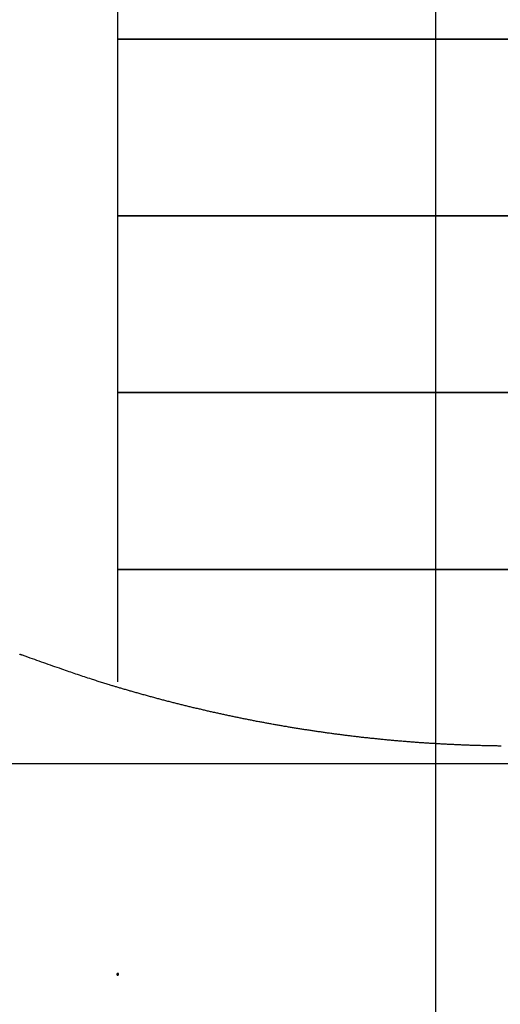
# Model space of a CAD drawing. Extents: x -56 to 56, y -61 to 61.
# Drawn here: x -30 to -27, y 12 to 18 of the extents above; entities that cross this region are included whole.
import ezdxf

# ---------------------------------------------------------------- set-up
doc = ezdxf.new("R2010")
doc.units = 0
doc.layers.get('0').update_dxf_attribs({"linetype": 'CONTINUOUS'})

msp = doc.modelspace()

# ---------------------------------------------------------------- linework, layer by layer
at = {"color": 0}
for points in [[(-27.7137, -46.3123), (-27.7137, 61.0153)], [(-27.7137, -46.3123), (-27.7137, 61.0153)], [(-27.7137, -46.3123), (-27.7137, 61.0153)], [(-27.7137, -46.3123), (-27.7137, 61.0153)], [(-27.7137, -46.3123), (-27.7137, 61.0153)], [(-27.7137, -46.3123), (-27.7137, 61.0153)], [(-27.7137, -46.3123), (-27.7137, 61.0153)], [(-27.7137, -46.3123), (-27.7137, 61.0153)], [(-27.7137, -46.3123), (-27.7137, 61.0153)], [(-27.7137, -46.3123), (-27.7137, 61.0153)], [(-27.7137, -46.3123), (-27.7137, 61.0153)], [(-27.7137, -46.3123), (-27.7137, 61.0153)], [(-27.7137, -46.3123), (-27.7137, 61.0153)], [(-27.7137, -46.3123), (-27.7137, 61.0153)], [(-27.7137, -46.3123), (-27.7137, 61.0153)], [(-27.7137, -46.3123), (-27.7137, 61.0153)], [(-27.7137, -46.3123), (-27.7137, 61.0153)], [(-27.7137, -46.3123), (-27.7137, 61.0153)], [(-27.7137, -46.3123), (-27.7137, 61.0153)], [(-27.7137, -46.3123), (-27.7137, 61.0153)], [(-27.7137, -46.3123), (-27.7137, 61.0153)], [(-29.5137, 14.1505), (-29.5137, 21.7869)], [(-29.5137, 14.1505), (-29.5137, 21.7869)], [(-29.5137, 14.1505), (-29.5137, 21.7869)], [(-29.5137, 14.1505), (-29.5137, 21.7869)], [(-29.5137, 14.1505), (-29.5137, 21.7869)], [(-29.5137, 14.1505), (-29.5137, 21.7869)], [(-29.5137, 14.1505), (-29.5137, 21.7869)], [(-29.5137, 14.1505), (-29.5137, 21.7869)], [(-29.5137, 14.1505), (-29.5137, 21.7869)], [(-29.5137, 14.1505), (-29.5137, 21.7869)], [(-29.5137, 14.1505), (-29.5137, 21.7869)], [(-29.5137, 14.1505), (-29.5137, 21.7869)], [(-29.5137, 14.1505), (-29.5137, 21.7869)], [(-29.5137, 14.1505), (-29.5137, 21.7869)], [(-29.5137, 14.1505), (-29.5137, 21.7869)], [(-29.5137, 14.1505), (-29.5137, 21.7869)], [(-29.5137, 14.1505), (-29.5137, 21.7869)], [(-29.5137, 14.1505), (-29.5137, 21.7869)], [(-29.5137, 14.1505), (-29.5137, 21.7869)], [(-29.5137, 14.1505), (-29.5137, 21.7869)], [(-29.5137, 14.1505), (-29.5137, 21.7869)], [(-29.5137, 17.7869), (-29.5137, 17.7869)], [(-20.5137, 17.7869), (-29.5137, 17.7869)], [(-20.5137, 17.7869), (-29.5137, 17.7869)], [(-20.5137, 17.7869), (-29.5137, 17.7869)], [(-20.5137, 17.7869), (-29.5137, 17.7869)], [(-20.5137, 17.7869), (-29.5137, 17.7869)], [(-20.5137, 17.7869), (-29.5137, 17.7869)], [(-20.5137, 17.7869), (-29.5137, 17.7869)], [(-20.5137, 17.7869), (-29.5137, 17.7869)], [(-20.5137, 17.7869), (-29.5137, 17.7869)], [(-20.5137, 17.7869), (-29.5137, 17.7869)], [(-20.5137, 17.7869), (-29.5137, 17.7869)], [(-20.5137, 17.7869), (-29.5137, 17.7869)], [(-20.5137, 17.7869), (-29.5137, 17.7869)], [(-20.5137, 17.7869), (-29.5137, 17.7869)], [(-20.5137, 17.7869), (-29.5137, 17.7869)], [(-20.5137, 17.7869), (-29.5137, 17.7869)], [(-20.5137, 17.7869), (-29.5137, 17.7869)], [(-20.5137, 17.7869), (-29.5137, 17.7869)], [(-20.5137, 17.7869), (-29.5137, 17.7869)], [(-20.5137, 17.7869), (-29.5137, 17.7869)], [(-20.5137, 17.7869), (-29.5137, 17.7869)], [(-29.5137, 17.7869), (-29.5137, 17.7869)], [(-29.5137, 17.7869), (-20.5137, 17.7869)], [(-29.5137, 17.7869), (-20.5137, 17.7869)], [(-29.5137, 17.7869), (-20.5137, 17.7869)], [(-29.5137, 17.7869), (-20.5137, 17.7869)], [(-29.5137, 17.7869), (-20.5137, 17.7869)], [(-29.5137, 17.7869), (-20.5137, 17.7869)], [(-29.5137, 17.7869), (-20.5137, 17.7869)], [(-29.5137, 17.7869), (-20.5137, 17.7869)], [(-29.5137, 17.7869), (-20.5137, 17.7869)], [(-29.5137, 17.7869), (-20.5137, 17.7869)], [(-29.5137, 17.7869), (-20.5137, 17.7869)], [(-29.5137, 17.7869), (-20.5137, 17.7869)], [(-29.5137, 17.7869), (-20.5137, 17.7869)], [(-29.5137, 17.7869), (-20.5137, 17.7869)], [(-29.5137, 17.7869), (-20.5137, 17.7869)], [(-29.5137, 17.7869), (-20.5137, 17.7869)], [(-29.5137, 17.7869), (-20.5137, 17.7869)], [(-29.5137, 17.7869), (-20.5137, 17.7869)], [(-29.5137, 17.7869), (-20.5137, 17.7869)], [(-29.5137, 17.7869), (-20.5137, 17.7869)], [(-29.5137, 17.7869), (-20.5137, 17.7869)], [(-29.5137, 16.7869), (-29.5137, 16.7869)], [(-20.5137, 16.7869), (-29.5137, 16.7869)], [(-20.5137, 16.7869), (-29.5137, 16.7869)], [(-20.5137, 16.7869), (-29.5137, 16.7869)], [(-20.5137, 16.7869), (-29.5137, 16.7869)], [(-20.5137, 16.7869), (-29.5137, 16.7869)], [(-20.5137, 16.7869), (-29.5137, 16.7869)], [(-20.5137, 16.7869), (-29.5137, 16.7869)], [(-20.5137, 16.7869), (-29.5137, 16.7869)], [(-20.5137, 16.7869), (-29.5137, 16.7869)], [(-20.5137, 16.7869), (-29.5137, 16.7869)], [(-20.5137, 16.7869), (-29.5137, 16.7869)], [(-20.5137, 16.7869), (-29.5137, 16.7869)], [(-20.5137, 16.7869), (-29.5137, 16.7869)], [(-20.5137, 16.7869), (-29.5137, 16.7869)], [(-20.5137, 16.7869), (-29.5137, 16.7869)], [(-20.5137, 16.7869), (-29.5137, 16.7869)], [(-20.5137, 16.7869), (-29.5137, 16.7869)], [(-20.5137, 16.7869), (-29.5137, 16.7869)], [(-20.5137, 16.7869), (-29.5137, 16.7869)], [(-20.5137, 16.7869), (-29.5137, 16.7869)], [(-20.5137, 16.7869), (-29.5137, 16.7869)], [(-29.5137, 16.7869), (-29.5137, 16.7869)], [(-29.5137, 16.7869), (-20.5137, 16.7869)], [(-29.5137, 16.7869), (-20.5137, 16.7869)], [(-29.5137, 16.7869), (-20.5137, 16.7869)], [(-29.5137, 16.7869), (-20.5137, 16.7869)], [(-29.5137, 16.7869), (-20.5137, 16.7869)], [(-29.5137, 16.7869), (-20.5137, 16.7869)], [(-29.5137, 16.7869), (-20.5137, 16.7869)], [(-29.5137, 16.7869), (-20.5137, 16.7869)], [(-29.5137, 16.7869), (-20.5137, 16.7869)], [(-29.5137, 16.7869), (-20.5137, 16.7869)], [(-29.5137, 16.7869), (-20.5137, 16.7869)], [(-29.5137, 16.7869), (-20.5137, 16.7869)], [(-29.5137, 16.7869), (-20.5137, 16.7869)], [(-29.5137, 16.7869), (-20.5137, 16.7869)], [(-29.5137, 16.7869), (-20.5137, 16.7869)], [(-29.5137, 16.7869), (-20.5137, 16.7869)], [(-29.5137, 16.7869), (-20.5137, 16.7869)], [(-29.5137, 16.7869), (-20.5137, 16.7869)], [(-29.5137, 16.7869), (-20.5137, 16.7869)], [(-29.5137, 16.7869), (-20.5137, 16.7869)], [(-29.5137, 16.7869), (-20.5137, 16.7869)], [(-29.5137, 15.7869), (-29.5137, 15.7869)], [(-20.5137, 15.7869), (-29.5137, 15.7869)], [(-20.5137, 15.7869), (-29.5137, 15.7869)], [(-20.5137, 15.7869), (-29.5137, 15.7869)], [(-20.5137, 15.7869), (-29.5137, 15.7869)], [(-20.5137, 15.7869), (-29.5137, 15.7869)], [(-20.5137, 15.7869), (-29.5137, 15.7869)], [(-20.5137, 15.7869), (-29.5137, 15.7869)], [(-20.5137, 15.7869), (-29.5137, 15.7869)], [(-20.5137, 15.7869), (-29.5137, 15.7869)], [(-20.5137, 15.7869), (-29.5137, 15.7869)], [(-20.5137, 15.7869), (-29.5137, 15.7869)], [(-20.5137, 15.7869), (-29.5137, 15.7869)], [(-20.5137, 15.7869), (-29.5137, 15.7869)], [(-20.5137, 15.7869), (-29.5137, 15.7869)], [(-20.5137, 15.7869), (-29.5137, 15.7869)], [(-20.5137, 15.7869), (-29.5137, 15.7869)], [(-20.5137, 15.7869), (-29.5137, 15.7869)], [(-20.5137, 15.7869), (-29.5137, 15.7869)], [(-20.5137, 15.7869), (-29.5137, 15.7869)], [(-20.5137, 15.7869), (-29.5137, 15.7869)], [(-20.5137, 15.7869), (-29.5137, 15.7869)], [(-29.5137, 15.7869), (-29.5137, 15.7869)], [(-29.5137, 15.7869), (-20.5137, 15.7869)], [(-29.5137, 15.7869), (-20.5137, 15.7869)], [(-29.5137, 15.7869), (-20.5137, 15.7869)], [(-29.5137, 15.7869), (-20.5137, 15.7869)], [(-29.5137, 15.7869), (-20.5137, 15.7869)], [(-29.5137, 15.7869), (-20.5137, 15.7869)], [(-29.5137, 15.7869), (-20.5137, 15.7869)], [(-29.5137, 15.7869), (-20.5137, 15.7869)], [(-29.5137, 15.7869), (-20.5137, 15.7869)], [(-29.5137, 15.7869), (-20.5137, 15.7869)], [(-29.5137, 15.7869), (-20.5137, 15.7869)], [(-29.5137, 15.7869), (-20.5137, 15.7869)], [(-29.5137, 15.7869), (-20.5137, 15.7869)], [(-29.5137, 15.7869), (-20.5137, 15.7869)], [(-29.5137, 15.7869), (-20.5137, 15.7869)], [(-29.5137, 15.7869), (-20.5137, 15.7869)], [(-29.5137, 15.7869), (-20.5137, 15.7869)], [(-29.5137, 15.7869), (-20.5137, 15.7869)], [(-29.5137, 15.7869), (-20.5137, 15.7869)], [(-29.5137, 15.7869), (-20.5137, 15.7869)], [(-29.5137, 15.7869), (-20.5137, 15.7869)], [(-29.5137, 14.7869), (-29.5137, 14.7869)], [(-20.5137, 14.7869), (-29.5137, 14.7869)], [(-20.5137, 14.7869), (-29.5137, 14.7869)], [(-20.5137, 14.7869), (-29.5137, 14.7869)], [(-20.5137, 14.7869), (-29.5137, 14.7869)], [(-20.5137, 14.7869), (-29.5137, 14.7869)], [(-20.5137, 14.7869), (-29.5137, 14.7869)], [(-20.5137, 14.7869), (-29.5137, 14.7869)], [(-20.5137, 14.7869), (-29.5137, 14.7869)], [(-20.5137, 14.7869), (-29.5137, 14.7869)], [(-20.5137, 14.7869), (-29.5137, 14.7869)], [(-20.5137, 14.7869), (-29.5137, 14.7869)], [(-20.5137, 14.7869), (-29.5137, 14.7869)], [(-20.5137, 14.7869), (-29.5137, 14.7869)], [(-20.5137, 14.7869), (-29.5137, 14.7869)], [(-20.5137, 14.7869), (-29.5137, 14.7869)], [(-20.5137, 14.7869), (-29.5137, 14.7869)], [(-20.5137, 14.7869), (-29.5137, 14.7869)], [(-20.5137, 14.7869), (-29.5137, 14.7869)], [(-20.5137, 14.7869), (-29.5137, 14.7869)], [(-20.5137, 14.7869), (-29.5137, 14.7869)], [(-20.5137, 14.7869), (-29.5137, 14.7869)], [(-29.5137, 14.7869), (-29.5137, 14.7869)], [(-29.5137, 14.7869), (-20.5137, 14.7869)], [(-29.5137, 14.7869), (-20.5137, 14.7869)], [(-29.5137, 14.7869), (-20.5137, 14.7869)], [(-29.5137, 14.7869), (-20.5137, 14.7869)], [(-29.5137, 14.7869), (-20.5137, 14.7869)], [(-29.5137, 14.7869), (-20.5137, 14.7869)], [(-29.5137, 14.7869), (-20.5137, 14.7869)], [(-29.5137, 14.7869), (-20.5137, 14.7869)], [(-29.5137, 14.7869), (-20.5137, 14.7869)], [(-29.5137, 14.7869), (-20.5137, 14.7869)], [(-29.5137, 14.7869), (-20.5137, 14.7869)], [(-29.5137, 14.7869), (-20.5137, 14.7869)], [(-29.5137, 14.7869), (-20.5137, 14.7869)], [(-29.5137, 14.7869), (-20.5137, 14.7869)], [(-29.5137, 14.7869), (-20.5137, 14.7869)], [(-29.5137, 14.7869), (-20.5137, 14.7869)], [(-29.5137, 14.7869), (-20.5137, 14.7869)], [(-29.5137, 14.7869), (-20.5137, 14.7869)], [(-29.5137, 14.7869), (-20.5137, 14.7869)], [(-29.5137, 14.7869), (-20.5137, 14.7869)], [(-29.5137, 14.7869), (-20.5137, 14.7869)], [(-30.0216, 14.2901), (-30.0527, 14.3013), (-30.0527, 14.3013), (-30.0545, 14.3019), (-30.0565, 14.3025), (-30.0583, 14.3031), (-30.0604, 14.3039), (-30.0622, 14.3045), (-30.0643, 14.3051), (-30.0661, 14.3057), (-30.0682, 14.3066), (-30.07, 14.3072)], [(-27.3425, 13.7879), (-27.3482, 13.7879), (-27.3542, 13.7879), (-27.3599, 13.7879), (-27.3659, 13.7881), (-27.3716, 13.7881), (-27.3776, 13.7882), (-27.3833, 13.7882), (-27.3893, 13.7885), (-27.395, 13.7885), (-27.401, 13.7886), (-27.4067, 13.7886), (-27.4127, 13.7889), (-27.4184, 13.7889), (-27.4244, 13.7892), (-27.4301, 13.7892), (-27.4361, 13.7895), (-27.4361, 13.7895), (-27.4418, 13.7895), (-27.4478, 13.7898), (-27.4535, 13.7898), (-27.4595, 13.7901), (-27.4652, 13.7901), (-27.4712, 13.7904), (-27.4769, 13.7904), (-27.4829, 13.7907), (-27.4886, 13.7907), (-27.4946, 13.791), (-27.5003, 13.7912), (-27.5063, 13.7915), (-27.512, 13.7915), (-27.518, 13.7918), (-27.5238, 13.7921), (-27.5298, 13.7924), (-27.5298, 13.7924), (-27.5355, 13.7924), (-27.5415, 13.7927), (-27.5472, 13.7929), (-27.5532, 13.7932), (-27.5589, 13.7932), (-27.5649, 13.7935), (-27.5706, 13.7938), (-27.5766, 13.7941), (-27.5823, 13.7942), (-27.5883, 13.7945), (-27.594, 13.7948), (-27.6, 13.7951), (-27.6057, 13.7954), (-27.6117, 13.7957), (-27.6176, 13.796), (-27.6236, 13.7963), (-27.6236, 13.7963), (-27.6293, 13.7965), (-27.6353, 13.7968), (-27.641, 13.7971), (-27.647, 13.7974), (-27.6527, 13.7977), (-27.6587, 13.798), (-27.6644, 13.7983), (-27.6704, 13.7986), (-27.6761, 13.7989), (-27.6821, 13.7992), (-27.6878, 13.7995), (-27.6938, 13.7998), (-27.6995, 13.8001), (-27.7055, 13.8004), (-27.7113, 13.8007), (-27.7173, 13.8013), (-27.7173, 13.8013), (-27.723, 13.8016), (-27.729, 13.8019), (-27.7347, 13.8022), (-27.7407, 13.8027), (-27.7464, 13.803), (-27.7524, 13.8033), (-27.7581, 13.8036), (-27.7641, 13.8042), (-27.7698, 13.8045), (-27.7758, 13.8048), (-27.7815, 13.8051), (-27.7875, 13.8057), (-27.7932, 13.806), (-27.7992, 13.8066), (-27.805, 13.8069), (-27.811, 13.8075), (-27.811, 13.8075), (-27.8167, 13.8078), (-27.8227, 13.8083), (-27.8284, 13.8086), (-27.8344, 13.8092), (-27.8401, 13.8095), (-27.8461, 13.8101), (-27.8518, 13.8104), (-27.8578, 13.811), (-27.8635, 13.8113), (-27.8695, 13.8119), (-27.8752, 13.8122), (-27.8812, 13.8128), (-27.8869, 13.8131), (-27.8929, 13.8137), (-27.8988, 13.8142), (-27.9048, 13.8148), (-27.9048, 13.8148), (-27.9105, 13.8151), (-27.9165, 13.8157), (-27.9222, 13.8161), (-27.9282, 13.8167), (-27.9339, 13.817), (-27.9399, 13.8176), (-27.9456, 13.8182), (-27.9516, 13.8188), (-27.9573, 13.8191), (-27.9633, 13.8197), (-27.969, 13.8203), (-27.975, 13.8209), (-27.9807, 13.8214), (-27.9867, 13.822), (-27.9925, 13.8226), (-27.9985, 13.8232), (-27.9985, 13.8232), (-28.0042, 13.8236), (-28.0102, 13.8242), (-28.0159, 13.8248), (-28.0219, 13.8254), (-28.0276, 13.826), (-28.0336, 13.8266), (-28.0393, 13.8272), (-28.0453, 13.8278), (-28.051, 13.8284), (-28.057, 13.829), (-28.0627, 13.8296), (-28.0687, 13.8302), (-28.0744, 13.8308), (-28.0804, 13.8314), (-28.0861, 13.832), (-28.0921, 13.8328), (-28.0921, 13.8328), (-28.0978, 13.8334), (-28.1038, 13.834), (-28.1095, 13.8346), (-28.1155, 13.8352), (-28.1212, 13.8358), (-28.1272, 13.8364), (-28.1329, 13.837), (-28.1389, 13.8379), (-28.1446, 13.8385), (-28.1506, 13.8391), (-28.1563, 13.8397), (-28.1623, 13.8406), (-28.168, 13.8412), (-28.174, 13.842), (-28.1797, 13.8426), (-28.1857, 13.8435), (-28.1857, 13.8435), (-28.1914, 13.8441), (-28.1973, 13.8447), (-28.203, 13.8453), (-28.209, 13.8462), (-28.2147, 13.8468), (-28.2207, 13.8477), (-28.2264, 13.8483), (-28.2324, 13.8492), (-28.2381, 13.8498), (-28.2441, 13.8507), (-28.2498, 13.8513), (-28.2558, 13.8522), (-28.2615, 13.8528), (-28.2675, 13.8537), (-28.2732, 13.8544), (-28.2792, 13.8553), (-28.2792, 13.8553), (-28.2849, 13.8559), (-28.2908, 13.8568), (-28.2965, 13.8574), (-28.3025, 13.8583), (-28.3082, 13.8589), (-28.3142, 13.8598), (-28.3199, 13.8606), (-28.3259, 13.8615), (-28.3316, 13.8621), (-28.3376, 13.863), (-28.3433, 13.8639), (-28.3493, 13.8648), (-28.355, 13.8655), (-28.361, 13.8664), (-28.3667, 13.8673), (-28.3727, 13.8682), (-28.3727, 13.8682), (-28.3784, 13.8688), (-28.3841, 13.8697), (-28.3898, 13.8706), (-28.3958, 13.8715), (-28.4015, 13.8723), (-28.4075, 13.8732), (-28.4132, 13.8741), (-28.4192, 13.875), (-28.4249, 13.8759), (-28.4309, 13.8768), (-28.4366, 13.8777), (-28.4426, 13.8786), (-28.4483, 13.8795), (-28.4543, 13.8804), (-28.46, 13.8813), (-28.466, 13.8823), (-28.466, 13.8823), (-28.4717, 13.8832), (-28.4774, 13.8841), (-28.4831, 13.885), (-28.4891, 13.8859), (-28.4948, 13.8868), (-28.5008, 13.8877), (-28.5065, 13.8886), (-28.5125, 13.8897), (-28.5182, 13.8906), (-28.5241, 13.8915), (-28.5298, 13.8924), (-28.5358, 13.8935), (-28.5415, 13.8944), (-28.5475, 13.8954), (-28.5532, 13.8963), (-28.5592, 13.8975), (-28.5592, 13.8975), (-28.5649, 13.8984), (-28.5706, 13.8993), (-28.5763, 13.9002), (-28.5823, 13.9014), (-28.588, 13.9023), (-28.594, 13.9033), (-28.5997, 13.9042), (-28.6057, 13.9054), (-28.6114, 13.9063), (-28.6171, 13.9075), (-28.6228, 13.9084), (-28.6288, 13.9096), (-28.6345, 13.9105), (-28.6405, 13.9117), (-28.6462, 13.9126), (-28.6522, 13.9138), (-28.6522, 13.9138), (-28.6579, 13.9147), (-28.6636, 13.9159), (-28.6693, 13.9168), (-28.6753, 13.918), (-28.681, 13.9189), (-28.6869, 13.9201), (-28.6926, 13.9211), (-28.6986, 13.9223), (-28.7043, 13.9232), (-28.71, 13.9244), (-28.7157, 13.9255), (-28.7217, 13.9267), (-28.7274, 13.9276), (-28.7334, 13.9288), (-28.7391, 13.93), (-28.7451, 13.9312), (-28.7451, 13.9312), (-28.7508, 13.9321), (-28.7565, 13.9333), (-28.7622, 13.9345), (-28.7682, 13.9357), (-28.7739, 13.9367), (-28.7797, 13.9379), (-28.7854, 13.9391), (-28.7914, 13.9403), (-28.7971, 13.9413), (-28.8028, 13.9425), (-28.8085, 13.9437), (-28.8145, 13.9449), (-28.8202, 13.9461), (-28.8261, 13.9473), (-28.8318, 13.9485), (-28.8378, 13.9497), (-28.8378, 13.9497), (-28.8435, 13.9509), (-28.8492, 13.9521), (-28.8549, 13.9533), (-28.8609, 13.9545), (-28.8666, 13.9557), (-28.8723, 13.9569), (-28.878, 13.9581), (-28.884, 13.9593), (-28.8897, 13.9605), (-28.8954, 13.9617), (-28.9011, 13.9629), (-28.9071, 13.9643), (-28.9128, 13.9655), (-28.9187, 13.9667), (-28.9244, 13.9679), (-28.9304, 13.9694), (-28.9304, 13.9694), (-28.9361, 13.9706), (-28.9418, 13.9718), (-28.9475, 13.973), (-28.9535, 13.9744), (-28.9592, 13.9756), (-28.9649, 13.9769), (-28.9706, 13.9781), (-28.9766, 13.9796), (-28.9823, 13.9808), (-28.988, 13.9821), (-28.9937, 13.9833), (-28.9997, 13.9848), (-29.0054, 13.986), (-29.0113, 13.9875), (-29.017, 13.9887), (-29.023, 13.9902), (-29.023, 13.9902), (-29.0287, 13.9914), (-29.0344, 13.9928), (-29.0401, 13.994), (-29.0458, 13.9955), (-29.0515, 13.9967), (-29.0572, 13.9982), (-29.0629, 13.9994), (-29.0689, 14.0009), (-29.0746, 14.0021), (-29.0803, 14.0036), (-29.086, 14.0048), (-29.0918, 14.0063), (-29.0975, 14.0075), (-29.1032, 14.009), (-29.1089, 14.0105), (-29.1149, 14.012), (-29.1149, 14.012), (-29.1206, 14.0132), (-29.1263, 14.0147), (-29.132, 14.0159), (-29.1377, 14.0174), (-29.1434, 14.0186), (-29.1491, 14.0201), (-29.1548, 14.0216), (-29.1605, 14.0231), (-29.1662, 14.0243), (-29.1719, 14.0258), (-29.1776, 14.0273), (-29.1833, 14.0288), (-29.189, 14.0302), (-29.1947, 14.0317), (-29.2004, 14.0332), (-29.2061, 14.0347), (-29.2061, 14.0347), (-29.2118, 14.0361), (-29.2175, 14.0376), (-29.2232, 14.0391), (-29.2292, 14.0406), (-29.2349, 14.0421), (-29.2406, 14.0436), (-29.2463, 14.0451), (-29.2523, 14.0466), (-29.258, 14.0481), (-29.2637, 14.0496), (-29.2694, 14.0511), (-29.2754, 14.0527), (-29.2811, 14.0542), (-29.2868, 14.0557), (-29.2925, 14.0572), (-29.2985, 14.059), (-29.2985, 14.059), (-29.3042, 14.0605), (-29.3102, 14.062), (-29.3159, 14.0635), (-29.3219, 14.0653), (-29.3276, 14.0668), (-29.3336, 14.0685), (-29.3396, 14.07), (-29.3456, 14.0718), (-29.3513, 14.0733), (-29.3573, 14.0751), (-29.3631, 14.0766), (-29.3691, 14.0784), (-29.3748, 14.0799), (-29.3808, 14.0817), (-29.3868, 14.0833), (-29.3928, 14.0851), (-29.3928, 14.0851), (-29.3982, 14.0866), (-29.4036, 14.0881), (-29.409, 14.0896), (-29.4147, 14.0913), (-29.4201, 14.0928), (-29.4258, 14.0943), (-29.4312, 14.0958), (-29.4369, 14.0976), (-29.4423, 14.0991), (-29.4478, 14.1006), (-29.4532, 14.1021), (-29.4589, 14.1039), (-29.4643, 14.1054), (-29.47, 14.107), (-29.4754, 14.1085), (-29.4811, 14.1103), (-29.4811, 14.1103), (-29.4859, 14.1115), (-29.491, 14.113), (-29.4958, 14.1145), (-29.5009, 14.116), (-29.5057, 14.1174), (-29.5108, 14.1189), (-29.5159, 14.1204), (-29.521, 14.1219), (-29.5258, 14.1231), (-29.5309, 14.1246), (-29.5357, 14.1261), (-29.5408, 14.1276), (-29.5456, 14.1291), (-29.5507, 14.1306), (-29.5558, 14.1321), (-29.5609, 14.1336), (-29.5609, 14.1336), (-29.5672, 14.1354), (-29.5735, 14.1375), (-29.5798, 14.1394), (-29.5862, 14.1415), (-29.5925, 14.1433), (-29.5988, 14.1454), (-29.6051, 14.1475), (-29.6117, 14.1496), (-29.618, 14.1514), (-29.6243, 14.1535), (-29.6306, 14.1556), (-29.6371, 14.1577), (-29.6434, 14.1597), (-29.6497, 14.1618), (-29.656, 14.1639), (-29.6626, 14.166), (-29.6626, 14.166), (-29.6722, 14.169), (-29.682, 14.1723), (-29.6916, 14.1755), (-29.7015, 14.1788), (-29.7111, 14.182), (-29.721, 14.1853), (-29.7306, 14.1886), (-29.7405, 14.1919), (-29.7501, 14.1952), (-29.7598, 14.1985), (-29.7694, 14.2018), (-29.7793, 14.2052), (-29.7889, 14.2085), (-29.7988, 14.212), (-29.8084, 14.2153), (-29.8183, 14.2189), (-29.8183, 14.2189), (-29.8309, 14.2231), (-29.8435, 14.2276), (-29.8561, 14.2318), (-29.869, 14.2363), (-29.8816, 14.2406), (-29.8945, 14.2451), (-29.9071, 14.2496), (-29.92, 14.2541), (-29.9326, 14.2585), (-29.9452, 14.263), (-29.9578, 14.2675), (-29.9707, 14.272), (-29.9833, 14.2765), (-29.9961, 14.281), (-30.0087, 14.2855), (-30.0216, 14.2901)], [(-29.5137, 14.1505), (-29.5137, 14.1505)], [(40.889, 13.6877), (-55.5137, 13.6877)], [(40.889, 13.6877), (-55.5137, 13.6877)], [(40.889, 13.6877), (-55.5137, 13.6877)], [(40.889, 13.6877), (-55.5137, 13.6877)], [(40.889, 13.6877), (-55.5137, 13.6877)], [(40.889, 13.6877), (-55.5137, 13.6877)], [(40.889, 13.6877), (-55.5137, 13.6877)], [(40.889, 13.6877), (-55.5137, 13.6877)], [(40.889, 13.6877), (-55.5137, 13.6877)], [(40.889, 13.6877), (-55.5137, 13.6877)], [(40.889, 13.6877), (-55.5137, 13.6877)], [(40.889, 13.6877), (-55.5137, 13.6877)], [(40.889, 13.6877), (-55.5137, 13.6877)], [(40.889, 13.6877), (-55.5137, 13.6877)], [(40.889, 13.6877), (-55.5137, 13.6877)], [(40.889, 13.6877), (-55.5137, 13.6877)], [(40.889, 13.6877), (-55.5137, 13.6877)], [(40.889, 13.6877), (-55.5137, 13.6877)], [(40.889, 13.6877), (-55.5137, 13.6877)], [(40.889, 13.6877), (-55.5137, 13.6877)], [(40.889, 13.6877), (-55.5137, 13.6877)], [(-29.5087, 12.4969), (-29.5087, 12.4969), (-29.5087, 12.4972), (-29.5087, 12.4978), (-29.5087, 12.4982), (-29.509, 12.4988), (-29.5091, 12.4991), (-29.5094, 12.4995), (-29.5097, 12.4998), (-29.5101, 12.5004), (-29.5104, 12.5006), (-29.5107, 12.5009), (-29.511, 12.5011), (-29.5116, 12.5014), (-29.5119, 12.5014), (-29.5125, 12.5017), (-29.513, 12.5017), (-29.5136, 12.5019), (-29.5136, 12.5019), (-29.5139, 12.5017), (-29.5145, 12.5017), (-29.5149, 12.5014), (-29.5155, 12.5014), (-29.5158, 12.5011), (-29.5162, 12.5009), (-29.5165, 12.5006), (-29.5171, 12.5004), (-29.5173, 12.4998), (-29.5176, 12.4995), (-29.5178, 12.4991), (-29.5181, 12.4988), (-29.5181, 12.4982), (-29.5184, 12.4978), (-29.5184, 12.4972), (-29.5187, 12.4969), (-29.5187, 12.4969), (-29.5185, 12.4963), (-29.5185, 12.4957), (-29.5182, 12.4951), (-29.5182, 12.4948), (-29.5179, 12.4942), (-29.5177, 12.4939), (-29.5174, 12.4936), (-29.5171, 12.4933), (-29.5165, 12.4929), (-29.5162, 12.4926), (-29.5158, 12.4923), (-29.5155, 12.4922), (-29.5149, 12.4919), (-29.5146, 12.4919), (-29.514, 12.4919), (-29.5137, 12.4919), (-29.5137, 12.4919), (-29.5131, 12.4919), (-29.5125, 12.4919), (-29.5119, 12.4919), (-29.5116, 12.4922), (-29.511, 12.4923), (-29.5107, 12.4926), (-29.5104, 12.4929), (-29.5101, 12.4933), (-29.5097, 12.4936), (-29.5094, 12.4939), (-29.5091, 12.4942), (-29.509, 12.4948), (-29.5087, 12.4951), (-29.5087, 12.4957), (-29.5087, 12.4963), (-29.5087, 12.4969)], [(-29.5087, 12.4969), (-29.5087, 12.4969), (-29.5087, 12.4972), (-29.5087, 12.4978), (-29.5087, 12.4982), (-29.509, 12.4988), (-29.5091, 12.4991), (-29.5094, 12.4995), (-29.5097, 12.4998), (-29.5101, 12.5004), (-29.5104, 12.5006), (-29.5107, 12.5009), (-29.511, 12.5011), (-29.5116, 12.5014), (-29.5119, 12.5014), (-29.5125, 12.5017), (-29.513, 12.5017), (-29.5136, 12.5019), (-29.5136, 12.5019), (-29.5139, 12.5017), (-29.5145, 12.5017), (-29.5149, 12.5014), (-29.5155, 12.5014), (-29.5158, 12.5011), (-29.5162, 12.5009), (-29.5165, 12.5006), (-29.5171, 12.5004), (-29.5173, 12.4998), (-29.5176, 12.4995), (-29.5178, 12.4991), (-29.5181, 12.4988), (-29.5181, 12.4982), (-29.5184, 12.4978), (-29.5184, 12.4972), (-29.5187, 12.4969), (-29.5187, 12.4969), (-29.5185, 12.4963), (-29.5185, 12.4957), (-29.5182, 12.4951), (-29.5182, 12.4948), (-29.5179, 12.4942), (-29.5177, 12.4939), (-29.5174, 12.4936), (-29.5171, 12.4933), (-29.5165, 12.4929), (-29.5162, 12.4926), (-29.5158, 12.4923), (-29.5155, 12.4922), (-29.5149, 12.4919), (-29.5146, 12.4919), (-29.514, 12.4919), (-29.5137, 12.4919), (-29.5137, 12.4919), (-29.5131, 12.4919), (-29.5125, 12.4919), (-29.5119, 12.4919), (-29.5116, 12.4922), (-29.511, 12.4923), (-29.5107, 12.4926), (-29.5104, 12.4929), (-29.5101, 12.4933), (-29.5097, 12.4936), (-29.5094, 12.4939), (-29.5091, 12.4942), (-29.509, 12.4948), (-29.5087, 12.4951), (-29.5087, 12.4957), (-29.5087, 12.4963), (-29.5087, 12.4969)], [(-29.5087, 12.4969), (-29.5087, 12.4969), (-29.5087, 12.4972), (-29.5087, 12.4978), (-29.5087, 12.4982), (-29.509, 12.4988), (-29.5091, 12.4991), (-29.5094, 12.4995), (-29.5097, 12.4998), (-29.5101, 12.5004), (-29.5104, 12.5006), (-29.5107, 12.5009), (-29.511, 12.5011), (-29.5116, 12.5014), (-29.5119, 12.5014), (-29.5125, 12.5017), (-29.513, 12.5017), (-29.5136, 12.5019), (-29.5136, 12.5019), (-29.5139, 12.5017), (-29.5145, 12.5017), (-29.5149, 12.5014), (-29.5155, 12.5014), (-29.5158, 12.5011), (-29.5162, 12.5009), (-29.5165, 12.5006), (-29.5171, 12.5004), (-29.5173, 12.4998), (-29.5176, 12.4995), (-29.5178, 12.4991), (-29.5181, 12.4988), (-29.5181, 12.4982), (-29.5184, 12.4978), (-29.5184, 12.4972), (-29.5187, 12.4969), (-29.5187, 12.4969), (-29.5185, 12.4963), (-29.5185, 12.4957), (-29.5182, 12.4951), (-29.5182, 12.4948), (-29.5179, 12.4942), (-29.5177, 12.4939), (-29.5174, 12.4936), (-29.5171, 12.4933), (-29.5165, 12.4929), (-29.5162, 12.4926), (-29.5158, 12.4923), (-29.5155, 12.4922), (-29.5149, 12.4919), (-29.5146, 12.4919), (-29.514, 12.4919), (-29.5137, 12.4919), (-29.5137, 12.4919), (-29.5131, 12.4919), (-29.5125, 12.4919), (-29.5119, 12.4919), (-29.5116, 12.4922), (-29.511, 12.4923), (-29.5107, 12.4926), (-29.5104, 12.4929), (-29.5101, 12.4933), (-29.5097, 12.4936), (-29.5094, 12.4939), (-29.5091, 12.4942), (-29.509, 12.4948), (-29.5087, 12.4951), (-29.5087, 12.4957), (-29.5087, 12.4963), (-29.5087, 12.4969)], [(-29.5087, 12.4969), (-29.5087, 12.4969), (-29.5087, 12.4972), (-29.5087, 12.4978), (-29.5087, 12.4982), (-29.509, 12.4988), (-29.5091, 12.4991), (-29.5094, 12.4995), (-29.5097, 12.4998), (-29.5101, 12.5004), (-29.5104, 12.5006), (-29.5107, 12.5009), (-29.511, 12.5011), (-29.5116, 12.5014), (-29.5119, 12.5014), (-29.5125, 12.5017), (-29.513, 12.5017), (-29.5136, 12.5019), (-29.5136, 12.5019), (-29.5139, 12.5017), (-29.5145, 12.5017), (-29.5149, 12.5014), (-29.5155, 12.5014), (-29.5158, 12.5011), (-29.5162, 12.5009), (-29.5165, 12.5006), (-29.5171, 12.5004), (-29.5173, 12.4998), (-29.5176, 12.4995), (-29.5178, 12.4991), (-29.5181, 12.4988), (-29.5181, 12.4982), (-29.5184, 12.4978), (-29.5184, 12.4972), (-29.5187, 12.4969), (-29.5187, 12.4969), (-29.5185, 12.4963), (-29.5185, 12.4957), (-29.5182, 12.4951), (-29.5182, 12.4948), (-29.5179, 12.4942), (-29.5177, 12.4939), (-29.5174, 12.4936), (-29.5171, 12.4933), (-29.5165, 12.4929), (-29.5162, 12.4926), (-29.5158, 12.4923), (-29.5155, 12.4922), (-29.5149, 12.4919), (-29.5146, 12.4919), (-29.514, 12.4919), (-29.5137, 12.4919), (-29.5137, 12.4919), (-29.5131, 12.4919), (-29.5125, 12.4919), (-29.5119, 12.4919), (-29.5116, 12.4922), (-29.511, 12.4923), (-29.5107, 12.4926), (-29.5104, 12.4929), (-29.5101, 12.4933), (-29.5097, 12.4936), (-29.5094, 12.4939), (-29.5091, 12.4942), (-29.509, 12.4948), (-29.5087, 12.4951), (-29.5087, 12.4957), (-29.5087, 12.4963), (-29.5087, 12.4969)], [(-29.5087, 12.4969), (-29.5087, 12.4969), (-29.5087, 12.4972), (-29.5087, 12.4978), (-29.5087, 12.4982), (-29.509, 12.4988), (-29.5091, 12.4991), (-29.5094, 12.4995), (-29.5097, 12.4998), (-29.5101, 12.5004), (-29.5104, 12.5006), (-29.5107, 12.5009), (-29.511, 12.5011), (-29.5116, 12.5014), (-29.5119, 12.5014), (-29.5125, 12.5017), (-29.513, 12.5017), (-29.5136, 12.5019), (-29.5136, 12.5019), (-29.5139, 12.5017), (-29.5145, 12.5017), (-29.5149, 12.5014), (-29.5155, 12.5014), (-29.5158, 12.5011), (-29.5162, 12.5009), (-29.5165, 12.5006), (-29.5171, 12.5004), (-29.5173, 12.4998), (-29.5176, 12.4995), (-29.5178, 12.4991), (-29.5181, 12.4988), (-29.5181, 12.4982), (-29.5184, 12.4978), (-29.5184, 12.4972), (-29.5187, 12.4969), (-29.5187, 12.4969), (-29.5185, 12.4963), (-29.5185, 12.4957), (-29.5182, 12.4951), (-29.5182, 12.4948), (-29.5179, 12.4942), (-29.5177, 12.4939), (-29.5174, 12.4936), (-29.5171, 12.4933), (-29.5165, 12.4929), (-29.5162, 12.4926), (-29.5158, 12.4923), (-29.5155, 12.4922), (-29.5149, 12.4919), (-29.5146, 12.4919), (-29.514, 12.4919), (-29.5137, 12.4919), (-29.5137, 12.4919), (-29.5131, 12.4919), (-29.5125, 12.4919), (-29.5119, 12.4919), (-29.5116, 12.4922), (-29.511, 12.4923), (-29.5107, 12.4926), (-29.5104, 12.4929), (-29.5101, 12.4933), (-29.5097, 12.4936), (-29.5094, 12.4939), (-29.5091, 12.4942), (-29.509, 12.4948), (-29.5087, 12.4951), (-29.5087, 12.4957), (-29.5087, 12.4963), (-29.5087, 12.4969)], [(-29.5087, 12.4969), (-29.5087, 12.4969), (-29.5087, 12.4972), (-29.5087, 12.4978), (-29.5087, 12.4982), (-29.509, 12.4988), (-29.5091, 12.4991), (-29.5094, 12.4995), (-29.5097, 12.4998), (-29.5101, 12.5004), (-29.5104, 12.5006), (-29.5107, 12.5009), (-29.511, 12.5011), (-29.5116, 12.5014), (-29.5119, 12.5014), (-29.5125, 12.5017), (-29.513, 12.5017), (-29.5136, 12.5019), (-29.5136, 12.5019), (-29.5139, 12.5017), (-29.5145, 12.5017), (-29.5149, 12.5014), (-29.5155, 12.5014), (-29.5158, 12.5011), (-29.5162, 12.5009), (-29.5165, 12.5006), (-29.5171, 12.5004), (-29.5173, 12.4998), (-29.5176, 12.4995), (-29.5178, 12.4991), (-29.5181, 12.4988), (-29.5181, 12.4982), (-29.5184, 12.4978), (-29.5184, 12.4972), (-29.5187, 12.4969), (-29.5187, 12.4969), (-29.5185, 12.4963), (-29.5185, 12.4957), (-29.5182, 12.4951), (-29.5182, 12.4948), (-29.5179, 12.4942), (-29.5177, 12.4939), (-29.5174, 12.4936), (-29.5171, 12.4933), (-29.5165, 12.4929), (-29.5162, 12.4926), (-29.5158, 12.4923), (-29.5155, 12.4922), (-29.5149, 12.4919), (-29.5146, 12.4919), (-29.514, 12.4919), (-29.5137, 12.4919), (-29.5137, 12.4919), (-29.5131, 12.4919), (-29.5125, 12.4919), (-29.5119, 12.4919), (-29.5116, 12.4922), (-29.511, 12.4923), (-29.5107, 12.4926), (-29.5104, 12.4929), (-29.5101, 12.4933), (-29.5097, 12.4936), (-29.5094, 12.4939), (-29.5091, 12.4942), (-29.509, 12.4948), (-29.5087, 12.4951), (-29.5087, 12.4957), (-29.5087, 12.4963), (-29.5087, 12.4969)], [(-29.5087, 12.4969), (-29.5087, 12.4969), (-29.5087, 12.4972), (-29.5087, 12.4978), (-29.5087, 12.4982), (-29.509, 12.4988), (-29.5091, 12.4991), (-29.5094, 12.4995), (-29.5097, 12.4998), (-29.5101, 12.5004), (-29.5104, 12.5006), (-29.5107, 12.5009), (-29.511, 12.5011), (-29.5116, 12.5014), (-29.5119, 12.5014), (-29.5125, 12.5017), (-29.513, 12.5017), (-29.5136, 12.5019), (-29.5136, 12.5019), (-29.5139, 12.5017), (-29.5145, 12.5017), (-29.5149, 12.5014), (-29.5155, 12.5014), (-29.5158, 12.5011), (-29.5162, 12.5009), (-29.5165, 12.5006), (-29.5171, 12.5004), (-29.5173, 12.4998), (-29.5176, 12.4995), (-29.5178, 12.4991), (-29.5181, 12.4988), (-29.5181, 12.4982), (-29.5184, 12.4978), (-29.5184, 12.4972), (-29.5187, 12.4969), (-29.5187, 12.4969), (-29.5185, 12.4963), (-29.5185, 12.4957), (-29.5182, 12.4951), (-29.5182, 12.4948), (-29.5179, 12.4942), (-29.5177, 12.4939), (-29.5174, 12.4936), (-29.5171, 12.4933), (-29.5165, 12.4929), (-29.5162, 12.4926), (-29.5158, 12.4923), (-29.5155, 12.4922), (-29.5149, 12.4919), (-29.5146, 12.4919), (-29.514, 12.4919), (-29.5137, 12.4919), (-29.5137, 12.4919), (-29.5131, 12.4919), (-29.5125, 12.4919), (-29.5119, 12.4919), (-29.5116, 12.4922), (-29.511, 12.4923), (-29.5107, 12.4926), (-29.5104, 12.4929), (-29.5101, 12.4933), (-29.5097, 12.4936), (-29.5094, 12.4939), (-29.5091, 12.4942), (-29.509, 12.4948), (-29.5087, 12.4951), (-29.5087, 12.4957), (-29.5087, 12.4963), (-29.5087, 12.4969)], [(-29.5087, 12.4969), (-29.5087, 12.4969), (-29.5087, 12.4972), (-29.5087, 12.4978), (-29.5087, 12.4982), (-29.509, 12.4988), (-29.5091, 12.4991), (-29.5094, 12.4995), (-29.5097, 12.4998), (-29.5101, 12.5004), (-29.5104, 12.5006), (-29.5107, 12.5009), (-29.511, 12.5011), (-29.5116, 12.5014), (-29.5119, 12.5014), (-29.5125, 12.5017), (-29.513, 12.5017), (-29.5136, 12.5019), (-29.5136, 12.5019), (-29.5139, 12.5017), (-29.5145, 12.5017), (-29.5149, 12.5014), (-29.5155, 12.5014), (-29.5158, 12.5011), (-29.5162, 12.5009), (-29.5165, 12.5006), (-29.5171, 12.5004), (-29.5173, 12.4998), (-29.5176, 12.4995), (-29.5178, 12.4991), (-29.5181, 12.4988), (-29.5181, 12.4982), (-29.5184, 12.4978), (-29.5184, 12.4972), (-29.5187, 12.4969), (-29.5187, 12.4969), (-29.5185, 12.4963), (-29.5185, 12.4957), (-29.5182, 12.4951), (-29.5182, 12.4948), (-29.5179, 12.4942), (-29.5177, 12.4939), (-29.5174, 12.4936), (-29.5171, 12.4933), (-29.5165, 12.4929), (-29.5162, 12.4926), (-29.5158, 12.4923), (-29.5155, 12.4922), (-29.5149, 12.4919), (-29.5146, 12.4919), (-29.514, 12.4919), (-29.5137, 12.4919), (-29.5137, 12.4919), (-29.5131, 12.4919), (-29.5125, 12.4919), (-29.5119, 12.4919), (-29.5116, 12.4922), (-29.511, 12.4923), (-29.5107, 12.4926), (-29.5104, 12.4929), (-29.5101, 12.4933), (-29.5097, 12.4936), (-29.5094, 12.4939), (-29.5091, 12.4942), (-29.509, 12.4948), (-29.5087, 12.4951), (-29.5087, 12.4957), (-29.5087, 12.4963), (-29.5087, 12.4969)], [(-29.5087, 12.4969), (-29.5087, 12.4969), (-29.5087, 12.4972), (-29.5087, 12.4978), (-29.5087, 12.4982), (-29.509, 12.4988), (-29.5091, 12.4991), (-29.5094, 12.4995), (-29.5097, 12.4998), (-29.5101, 12.5004), (-29.5104, 12.5006), (-29.5107, 12.5009), (-29.511, 12.5011), (-29.5116, 12.5014), (-29.5119, 12.5014), (-29.5125, 12.5017), (-29.513, 12.5017), (-29.5136, 12.5019), (-29.5136, 12.5019), (-29.5139, 12.5017), (-29.5145, 12.5017), (-29.5149, 12.5014), (-29.5155, 12.5014), (-29.5158, 12.5011), (-29.5162, 12.5009), (-29.5165, 12.5006), (-29.5171, 12.5004), (-29.5173, 12.4998), (-29.5176, 12.4995), (-29.5178, 12.4991), (-29.5181, 12.4988), (-29.5181, 12.4982), (-29.5184, 12.4978), (-29.5184, 12.4972), (-29.5187, 12.4969), (-29.5187, 12.4969), (-29.5185, 12.4963), (-29.5185, 12.4957), (-29.5182, 12.4951), (-29.5182, 12.4948), (-29.5179, 12.4942), (-29.5177, 12.4939), (-29.5174, 12.4936), (-29.5171, 12.4933), (-29.5165, 12.4929), (-29.5162, 12.4926), (-29.5158, 12.4923), (-29.5155, 12.4922), (-29.5149, 12.4919), (-29.5146, 12.4919), (-29.514, 12.4919), (-29.5137, 12.4919), (-29.5137, 12.4919), (-29.5131, 12.4919), (-29.5125, 12.4919), (-29.5119, 12.4919), (-29.5116, 12.4922), (-29.511, 12.4923), (-29.5107, 12.4926), (-29.5104, 12.4929), (-29.5101, 12.4933), (-29.5097, 12.4936), (-29.5094, 12.4939), (-29.5091, 12.4942), (-29.509, 12.4948), (-29.5087, 12.4951), (-29.5087, 12.4957), (-29.5087, 12.4963), (-29.5087, 12.4969)], [(-29.5087, 12.4969), (-29.5087, 12.4969), (-29.5087, 12.4972), (-29.5087, 12.4978), (-29.5087, 12.4982), (-29.509, 12.4988), (-29.5091, 12.4991), (-29.5094, 12.4995), (-29.5097, 12.4998), (-29.5101, 12.5004), (-29.5104, 12.5006), (-29.5107, 12.5009), (-29.511, 12.5011), (-29.5116, 12.5014), (-29.5119, 12.5014), (-29.5125, 12.5017), (-29.513, 12.5017), (-29.5136, 12.5019), (-29.5136, 12.5019), (-29.5139, 12.5017), (-29.5145, 12.5017), (-29.5149, 12.5014), (-29.5155, 12.5014), (-29.5158, 12.5011), (-29.5162, 12.5009), (-29.5165, 12.5006), (-29.5171, 12.5004), (-29.5173, 12.4998), (-29.5176, 12.4995), (-29.5178, 12.4991), (-29.5181, 12.4988), (-29.5181, 12.4982), (-29.5184, 12.4978), (-29.5184, 12.4972), (-29.5187, 12.4969), (-29.5187, 12.4969), (-29.5185, 12.4963), (-29.5185, 12.4957), (-29.5182, 12.4951), (-29.5182, 12.4948), (-29.5179, 12.4942), (-29.5177, 12.4939), (-29.5174, 12.4936), (-29.5171, 12.4933), (-29.5165, 12.4929), (-29.5162, 12.4926), (-29.5158, 12.4923), (-29.5155, 12.4922), (-29.5149, 12.4919), (-29.5146, 12.4919), (-29.514, 12.4919), (-29.5137, 12.4919), (-29.5137, 12.4919), (-29.5131, 12.4919), (-29.5125, 12.4919), (-29.5119, 12.4919), (-29.5116, 12.4922), (-29.511, 12.4923), (-29.5107, 12.4926), (-29.5104, 12.4929), (-29.5101, 12.4933), (-29.5097, 12.4936), (-29.5094, 12.4939), (-29.5091, 12.4942), (-29.509, 12.4948), (-29.5087, 12.4951), (-29.5087, 12.4957), (-29.5087, 12.4963), (-29.5087, 12.4969)], [(-29.5087, 12.4969), (-29.5087, 12.4969), (-29.5087, 12.4972), (-29.5087, 12.4978), (-29.5087, 12.4982), (-29.509, 12.4988), (-29.5091, 12.4991), (-29.5094, 12.4995), (-29.5097, 12.4998), (-29.5101, 12.5004), (-29.5104, 12.5006), (-29.5107, 12.5009), (-29.511, 12.5011), (-29.5116, 12.5014), (-29.5119, 12.5014), (-29.5125, 12.5017), (-29.513, 12.5017), (-29.5136, 12.5019), (-29.5136, 12.5019), (-29.5139, 12.5017), (-29.5145, 12.5017), (-29.5149, 12.5014), (-29.5155, 12.5014), (-29.5158, 12.5011), (-29.5162, 12.5009), (-29.5165, 12.5006), (-29.5171, 12.5004), (-29.5173, 12.4998), (-29.5176, 12.4995), (-29.5178, 12.4991), (-29.5181, 12.4988), (-29.5181, 12.4982), (-29.5184, 12.4978), (-29.5184, 12.4972), (-29.5187, 12.4969), (-29.5187, 12.4969), (-29.5185, 12.4963), (-29.5185, 12.4957), (-29.5182, 12.4951), (-29.5182, 12.4948), (-29.5179, 12.4942), (-29.5177, 12.4939), (-29.5174, 12.4936), (-29.5171, 12.4933), (-29.5165, 12.4929), (-29.5162, 12.4926), (-29.5158, 12.4923), (-29.5155, 12.4922), (-29.5149, 12.4919), (-29.5146, 12.4919), (-29.514, 12.4919), (-29.5137, 12.4919), (-29.5137, 12.4919), (-29.5131, 12.4919), (-29.5125, 12.4919), (-29.5119, 12.4919), (-29.5116, 12.4922), (-29.511, 12.4923), (-29.5107, 12.4926), (-29.5104, 12.4929), (-29.5101, 12.4933), (-29.5097, 12.4936), (-29.5094, 12.4939), (-29.5091, 12.4942), (-29.509, 12.4948), (-29.5087, 12.4951), (-29.5087, 12.4957), (-29.5087, 12.4963), (-29.5087, 12.4969)], [(-29.5087, 12.4969), (-29.5087, 12.4969), (-29.5087, 12.4972), (-29.5087, 12.4978), (-29.5087, 12.4982), (-29.509, 12.4988), (-29.5091, 12.4991), (-29.5094, 12.4995), (-29.5097, 12.4998), (-29.5101, 12.5004), (-29.5104, 12.5006), (-29.5107, 12.5009), (-29.511, 12.5011), (-29.5116, 12.5014), (-29.5119, 12.5014), (-29.5125, 12.5017), (-29.513, 12.5017), (-29.5136, 12.5019), (-29.5136, 12.5019), (-29.5139, 12.5017), (-29.5145, 12.5017), (-29.5149, 12.5014), (-29.5155, 12.5014), (-29.5158, 12.5011), (-29.5162, 12.5009), (-29.5165, 12.5006), (-29.5171, 12.5004), (-29.5173, 12.4998), (-29.5176, 12.4995), (-29.5178, 12.4991), (-29.5181, 12.4988), (-29.5181, 12.4982), (-29.5184, 12.4978), (-29.5184, 12.4972), (-29.5187, 12.4969), (-29.5187, 12.4969), (-29.5185, 12.4963), (-29.5185, 12.4957), (-29.5182, 12.4951), (-29.5182, 12.4948), (-29.5179, 12.4942), (-29.5177, 12.4939), (-29.5174, 12.4936), (-29.5171, 12.4933), (-29.5165, 12.4929), (-29.5162, 12.4926), (-29.5158, 12.4923), (-29.5155, 12.4922), (-29.5149, 12.4919), (-29.5146, 12.4919), (-29.514, 12.4919), (-29.5137, 12.4919), (-29.5137, 12.4919), (-29.5131, 12.4919), (-29.5125, 12.4919), (-29.5119, 12.4919), (-29.5116, 12.4922), (-29.511, 12.4923), (-29.5107, 12.4926), (-29.5104, 12.4929), (-29.5101, 12.4933), (-29.5097, 12.4936), (-29.5094, 12.4939), (-29.5091, 12.4942), (-29.509, 12.4948), (-29.5087, 12.4951), (-29.5087, 12.4957), (-29.5087, 12.4963), (-29.5087, 12.4969)], [(-29.5087, 12.4969), (-29.5087, 12.4969), (-29.5087, 12.4972), (-29.5087, 12.4978), (-29.5087, 12.4982), (-29.509, 12.4988), (-29.5091, 12.4991), (-29.5094, 12.4995), (-29.5097, 12.4998), (-29.5101, 12.5004), (-29.5104, 12.5006), (-29.5107, 12.5009), (-29.511, 12.5011), (-29.5116, 12.5014), (-29.5119, 12.5014), (-29.5125, 12.5017), (-29.513, 12.5017), (-29.5136, 12.5019), (-29.5136, 12.5019), (-29.5139, 12.5017), (-29.5145, 12.5017), (-29.5149, 12.5014), (-29.5155, 12.5014), (-29.5158, 12.5011), (-29.5162, 12.5009), (-29.5165, 12.5006), (-29.5171, 12.5004), (-29.5173, 12.4998), (-29.5176, 12.4995), (-29.5178, 12.4991), (-29.5181, 12.4988), (-29.5181, 12.4982), (-29.5184, 12.4978), (-29.5184, 12.4972), (-29.5187, 12.4969), (-29.5187, 12.4969), (-29.5185, 12.4963), (-29.5185, 12.4957), (-29.5182, 12.4951), (-29.5182, 12.4948), (-29.5179, 12.4942), (-29.5177, 12.4939), (-29.5174, 12.4936), (-29.5171, 12.4933), (-29.5165, 12.4929), (-29.5162, 12.4926), (-29.5158, 12.4923), (-29.5155, 12.4922), (-29.5149, 12.4919), (-29.5146, 12.4919), (-29.514, 12.4919), (-29.5137, 12.4919), (-29.5137, 12.4919), (-29.5131, 12.4919), (-29.5125, 12.4919), (-29.5119, 12.4919), (-29.5116, 12.4922), (-29.511, 12.4923), (-29.5107, 12.4926), (-29.5104, 12.4929), (-29.5101, 12.4933), (-29.5097, 12.4936), (-29.5094, 12.4939), (-29.5091, 12.4942), (-29.509, 12.4948), (-29.5087, 12.4951), (-29.5087, 12.4957), (-29.5087, 12.4963), (-29.5087, 12.4969)], [(-29.5087, 12.4969), (-29.5087, 12.4969), (-29.5087, 12.4972), (-29.5087, 12.4978), (-29.5087, 12.4982), (-29.509, 12.4988), (-29.5091, 12.4991), (-29.5094, 12.4995), (-29.5097, 12.4998), (-29.5101, 12.5004), (-29.5104, 12.5006), (-29.5107, 12.5009), (-29.511, 12.5011), (-29.5116, 12.5014), (-29.5119, 12.5014), (-29.5125, 12.5017), (-29.513, 12.5017), (-29.5136, 12.5019), (-29.5136, 12.5019), (-29.5139, 12.5017), (-29.5145, 12.5017), (-29.5149, 12.5014), (-29.5155, 12.5014), (-29.5158, 12.5011), (-29.5162, 12.5009), (-29.5165, 12.5006), (-29.5171, 12.5004), (-29.5173, 12.4998), (-29.5176, 12.4995), (-29.5178, 12.4991), (-29.5181, 12.4988), (-29.5181, 12.4982), (-29.5184, 12.4978), (-29.5184, 12.4972), (-29.5187, 12.4969), (-29.5187, 12.4969), (-29.5185, 12.4963), (-29.5185, 12.4957), (-29.5182, 12.4951), (-29.5182, 12.4948), (-29.5179, 12.4942), (-29.5177, 12.4939), (-29.5174, 12.4936), (-29.5171, 12.4933), (-29.5165, 12.4929), (-29.5162, 12.4926), (-29.5158, 12.4923), (-29.5155, 12.4922), (-29.5149, 12.4919), (-29.5146, 12.4919), (-29.514, 12.4919), (-29.5137, 12.4919), (-29.5137, 12.4919), (-29.5131, 12.4919), (-29.5125, 12.4919), (-29.5119, 12.4919), (-29.5116, 12.4922), (-29.511, 12.4923), (-29.5107, 12.4926), (-29.5104, 12.4929), (-29.5101, 12.4933), (-29.5097, 12.4936), (-29.5094, 12.4939), (-29.5091, 12.4942), (-29.509, 12.4948), (-29.5087, 12.4951), (-29.5087, 12.4957), (-29.5087, 12.4963), (-29.5087, 12.4969)], [(-29.5087, 12.4969), (-29.5087, 12.4969), (-29.5087, 12.4972), (-29.5087, 12.4978), (-29.5087, 12.4982), (-29.509, 12.4988), (-29.5091, 12.4991), (-29.5094, 12.4995), (-29.5097, 12.4998), (-29.5101, 12.5004), (-29.5104, 12.5006), (-29.5107, 12.5009), (-29.511, 12.5011), (-29.5116, 12.5014), (-29.5119, 12.5014), (-29.5125, 12.5017), (-29.513, 12.5017), (-29.5136, 12.5019), (-29.5136, 12.5019), (-29.5139, 12.5017), (-29.5145, 12.5017), (-29.5149, 12.5014), (-29.5155, 12.5014), (-29.5158, 12.5011), (-29.5162, 12.5009), (-29.5165, 12.5006), (-29.5171, 12.5004), (-29.5173, 12.4998), (-29.5176, 12.4995), (-29.5178, 12.4991), (-29.5181, 12.4988), (-29.5181, 12.4982), (-29.5184, 12.4978), (-29.5184, 12.4972), (-29.5187, 12.4969), (-29.5187, 12.4969), (-29.5185, 12.4963), (-29.5185, 12.4957), (-29.5182, 12.4951), (-29.5182, 12.4948), (-29.5179, 12.4942), (-29.5177, 12.4939), (-29.5174, 12.4936), (-29.5171, 12.4933), (-29.5165, 12.4929), (-29.5162, 12.4926), (-29.5158, 12.4923), (-29.5155, 12.4922), (-29.5149, 12.4919), (-29.5146, 12.4919), (-29.514, 12.4919), (-29.5137, 12.4919), (-29.5137, 12.4919), (-29.5131, 12.4919), (-29.5125, 12.4919), (-29.5119, 12.4919), (-29.5116, 12.4922), (-29.511, 12.4923), (-29.5107, 12.4926), (-29.5104, 12.4929), (-29.5101, 12.4933), (-29.5097, 12.4936), (-29.5094, 12.4939), (-29.5091, 12.4942), (-29.509, 12.4948), (-29.5087, 12.4951), (-29.5087, 12.4957), (-29.5087, 12.4963), (-29.5087, 12.4969)], [(-29.5087, 12.4969), (-29.5087, 12.4969), (-29.5087, 12.4972), (-29.5087, 12.4978), (-29.5087, 12.4982), (-29.509, 12.4988), (-29.5091, 12.4991), (-29.5094, 12.4995), (-29.5097, 12.4998), (-29.5101, 12.5004), (-29.5104, 12.5006), (-29.5107, 12.5009), (-29.511, 12.5011), (-29.5116, 12.5014), (-29.5119, 12.5014), (-29.5125, 12.5017), (-29.513, 12.5017), (-29.5136, 12.5019), (-29.5136, 12.5019), (-29.5139, 12.5017), (-29.5145, 12.5017), (-29.5149, 12.5014), (-29.5155, 12.5014), (-29.5158, 12.5011), (-29.5162, 12.5009), (-29.5165, 12.5006), (-29.5171, 12.5004), (-29.5173, 12.4998), (-29.5176, 12.4995), (-29.5178, 12.4991), (-29.5181, 12.4988), (-29.5181, 12.4982), (-29.5184, 12.4978), (-29.5184, 12.4972), (-29.5187, 12.4969), (-29.5187, 12.4969), (-29.5185, 12.4963), (-29.5185, 12.4957), (-29.5182, 12.4951), (-29.5182, 12.4948), (-29.5179, 12.4942), (-29.5177, 12.4939), (-29.5174, 12.4936), (-29.5171, 12.4933), (-29.5165, 12.4929), (-29.5162, 12.4926), (-29.5158, 12.4923), (-29.5155, 12.4922), (-29.5149, 12.4919), (-29.5146, 12.4919), (-29.514, 12.4919), (-29.5137, 12.4919), (-29.5137, 12.4919), (-29.5131, 12.4919), (-29.5125, 12.4919), (-29.5119, 12.4919), (-29.5116, 12.4922), (-29.511, 12.4923), (-29.5107, 12.4926), (-29.5104, 12.4929), (-29.5101, 12.4933), (-29.5097, 12.4936), (-29.5094, 12.4939), (-29.5091, 12.4942), (-29.509, 12.4948), (-29.5087, 12.4951), (-29.5087, 12.4957), (-29.5087, 12.4963), (-29.5087, 12.4969)], [(-29.5087, 12.4969), (-29.5087, 12.4969), (-29.5087, 12.4972), (-29.5087, 12.4978), (-29.5087, 12.4982), (-29.509, 12.4988), (-29.5091, 12.4991), (-29.5094, 12.4995), (-29.5097, 12.4998), (-29.5101, 12.5004), (-29.5104, 12.5006), (-29.5107, 12.5009), (-29.511, 12.5011), (-29.5116, 12.5014), (-29.5119, 12.5014), (-29.5125, 12.5017), (-29.513, 12.5017), (-29.5136, 12.5019), (-29.5136, 12.5019), (-29.5139, 12.5017), (-29.5145, 12.5017), (-29.5149, 12.5014), (-29.5155, 12.5014), (-29.5158, 12.5011), (-29.5162, 12.5009), (-29.5165, 12.5006), (-29.5171, 12.5004), (-29.5173, 12.4998), (-29.5176, 12.4995), (-29.5178, 12.4991), (-29.5181, 12.4988), (-29.5181, 12.4982), (-29.5184, 12.4978), (-29.5184, 12.4972), (-29.5187, 12.4969), (-29.5187, 12.4969), (-29.5185, 12.4963), (-29.5185, 12.4957), (-29.5182, 12.4951), (-29.5182, 12.4948), (-29.5179, 12.4942), (-29.5177, 12.4939), (-29.5174, 12.4936), (-29.5171, 12.4933), (-29.5165, 12.4929), (-29.5162, 12.4926), (-29.5158, 12.4923), (-29.5155, 12.4922), (-29.5149, 12.4919), (-29.5146, 12.4919), (-29.514, 12.4919), (-29.5137, 12.4919), (-29.5137, 12.4919), (-29.5131, 12.4919), (-29.5125, 12.4919), (-29.5119, 12.4919), (-29.5116, 12.4922), (-29.511, 12.4923), (-29.5107, 12.4926), (-29.5104, 12.4929), (-29.5101, 12.4933), (-29.5097, 12.4936), (-29.5094, 12.4939), (-29.5091, 12.4942), (-29.509, 12.4948), (-29.5087, 12.4951), (-29.5087, 12.4957), (-29.5087, 12.4963), (-29.5087, 12.4969)]]:
    msp.add_lwpolyline(points, dxfattribs=at)

doc.saveas('drawing.dxf')
